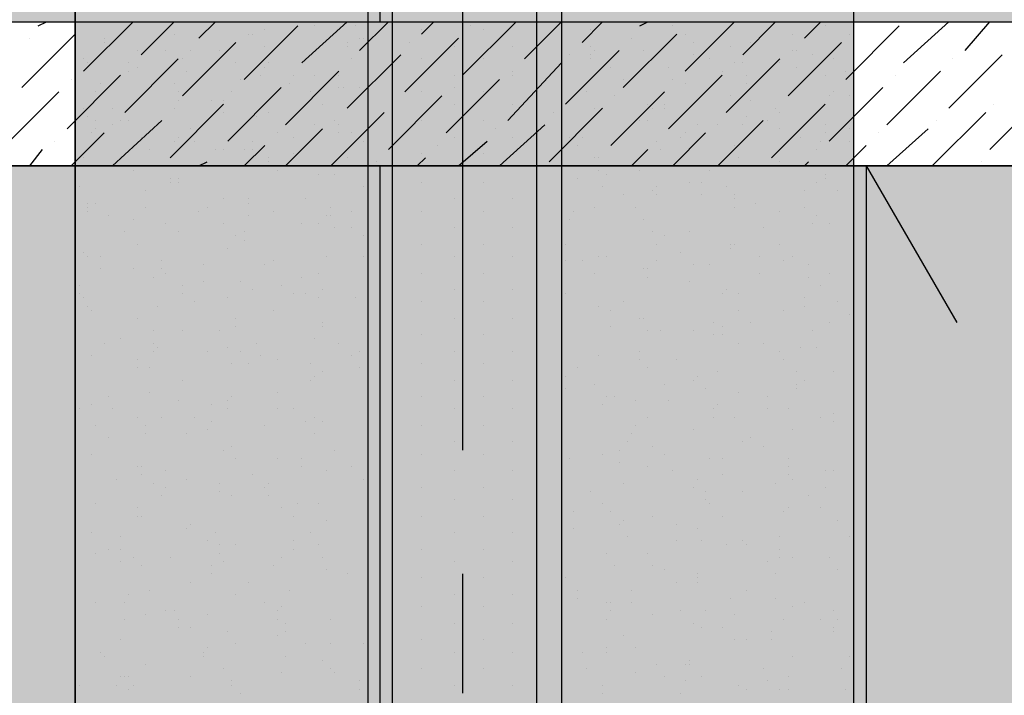
# Model space of a CAD drawing. Units: millimetres. Extents: x 2396 to 116388, y 24095 to 163088.
# Drawn here: x 59887 to 61911, y 40482 to 41871 of the extents above; entities that cross this region are included whole.
import ezdxf

# ---------------------------------------------------------------- set-up
doc = ezdxf.new("R2010")
doc.units = ezdxf.units.MM
for name, color, linetype, true_color in [('PDF_Ar_grid', 7, 'Continuous', 0xb85b5b), ('PDF_SOUTH ELEVATION OFFICE NEW$0$Ar_hidden', 7, 'Continuous', 0xb85b5b), ('PDF_SOUTH ELEVATION OFFICE NEW$0$hat', 7, 'Continuous', 0xb85b5b)]:
    doc.layers.add(name, color=color, linetype=linetype, true_color=true_color)
for name, color, linetype in [('PDF_SOUTH ELEVATION OFFICE NEW$0$A-FRAME', 3, 'Continuous'), ('PDF_SOUTH ELEVATION OFFICE NEW$0$Ar_glass', 4, 'Continuous'), ('PDF_SOUTH ELEVATION OFFICE NEW$0$FIN', 1, 'Continuous'), ('PDF_SOUTH ELEVATION OFFICE NEW$0$STONE', 6, 'Continuous')]:
    doc.layers.add(name, color=color, linetype=linetype)

msp = doc.modelspace()

# ---------------------------------------------------------------- linework, layer by layer
at = {"layer": 'PDF_Ar_grid', "lineweight": 25}
for points in [[(60797.2, 42484.4), (60797.2, 40985.8)], [(60797.2, 40731.8), (60797.2, 40486.3)]]:
    msp.add_lwpolyline(points, dxfattribs=at)
at = {"layer": 'PDF_SOUTH ELEVATION OFFICE NEW$0$A-FRAME', "lineweight": 25}
msp.add_lwpolyline([(50620.6, 41570), (50620.6, 41866.3), (62625.9, 41866.3), (62625.9, 41570)], close=True, dxfattribs=at)
at = {"layer": 'PDF_SOUTH ELEVATION OFFICE NEW$0$Ar_glass', "lineweight": 25}
for points in [[(60627.8, 41866.3), (60627.8, 47039.3)], [(42619.8, 41570), (71227.8, 41570)], [(60627.8, 38564.4), (60627.8, 41570)]]:
    msp.add_lwpolyline(points, dxfattribs=at)
at = {"layer": 'PDF_SOUTH ELEVATION OFFICE NEW$0$Ar_hidden', "lineweight": 25}
msp.add_lwpolyline([(61626.9, 41570), (61813.1, 41248.3)], dxfattribs=at)
at = {"layer": 'PDF_SOUTH ELEVATION OFFICE NEW$0$FIN', "lineweight": 25}
for points in [[(60052.1, 38564.4), (61550.7, 38564.4), (61550.7, 38666), (61601.5, 38666), (61601.5, 51230.1), (61550.7, 51230.1), (61550.7, 51331.7), (60052.1, 51331.7), (60052.1, 51230.1), (60001.3, 51230.1), (60001.3, 38666), (60052.1, 38666)], [(61626.9, 38564.4), (62524.3, 38564.4), (62524.3, 41570), (61626.9, 41570)]]:
    msp.add_lwpolyline(points, close=True, dxfattribs=at)
for points in [[(60602.4, 41570), (60001.3, 41570)], [(61601.5, 41570), (61000.4, 41570)]]:
    msp.add_lwpolyline(points, dxfattribs=at)
at = {"layer": 'PDF_SOUTH ELEVATION OFFICE NEW$0$FIN', "color": 7, "true_color": 0xffffff, "transparency": 33554559}
for points in [[(60052.1, 51230.1), (61601.5, 51230.1), (60001.3, 38666)], [(61601.5, 51230.1), (60001.3, 38666), (61601.5, 38666)], [(60001.3, 51230.1), (60001.3, 38666), (60052.1, 51230.1)]]:
    msp.add_solid(points, dxfattribs=at)
at = {"layer": 'PDF_SOUTH ELEVATION OFFICE NEW$0$hat', "lineweight": 25}
for points in [[(59925.1, 41857.8), (59942.1, 41866.3)], [(60018.3, 41764.7), (60119.9, 41866.3)], [(60026.7, 41866.3), (60026.7, 41866.3)], [(60111.4, 41866.3), (60111.4, 41866.3)], [(60128.3, 41866.3), (60128.3, 41866.3)], [(60136.8, 41798.6), (60204.5, 41866.3)], [(60255.3, 41832.5), (60289.2, 41866.3)], [(60382.3, 41866.3), (60382.3, 41866.3)], [(60467, 41781.7), (60560.1, 41866.3)], [(60585.5, 41807.1), (60644.8, 41866.3)], [(60712.5, 41840.9), (60737.9, 41866.3)], [(60797.2, 41756.3), (60907.2, 41866.3)], [(60924.2, 41790.1), (61000.4, 41866.3)], [(61008.8, 41866.3), (61008.8, 41866.3)], [(61042.7, 41824), (61085, 41866.3)], [(61152.8, 41866.3), (61152.8, 41866.3)], [(61161.2, 41857.8), (61178.2, 41866.3)], [(61254.4, 41764.7), (61356, 41866.3)], [(61262.8, 41866.3), (61262.8, 41866.3)], [(61372.9, 41798.6), (61440.6, 41866.3)], [(61499.9, 41832.5), (61533.7, 41866.3)], [(61618.4, 41866.3), (61618.4, 41866.3)], [(61703.1, 41781.7), (61796.2, 41866.3)], [(61830.1, 41807.1), (61880.9, 41866.3)], [(60348.5, 41747.8), (60458.5, 41857.8)], [(60390.8, 41849.4), (60390.8, 41849.4)], [(60492.4, 41857.8), (60492.4, 41857.8)], [(60577, 41857.8), (60577, 41857.8)], [(60712.5, 41849.4), (60712.5, 41849.4)], [(60814.1, 41857.8), (60814.1, 41857.8)], [(60839.5, 41849.4), (60839.5, 41849.4)], [(61059.6, 41849.4), (61059.6, 41849.4)], [(61229, 41857.8), (61229, 41857.8)], [(61542.2, 41857.8), (61542.2, 41857.8)], [(61584.5, 41747.8), (61694.6, 41857.8)], [(59891.3, 41730.9), (60001.3, 41840.9)], [(59908.2, 41832.5), (59908.2, 41832.5)], [(60060.6, 41832.5), (60060.6, 41832.5)], [(60204.5, 41840.9), (60204.5, 41840.9)], [(60356.9, 41840.9), (60356.9, 41840.9)], [(60365.4, 41840.9), (60365.4, 41840.9)], [(60585.5, 41832.5), (60585.5, 41832.5)], [(60594, 41832.5), (60594, 41832.5)], [(60678.6, 41722.4), (60788.7, 41832.5)], [(61127.4, 41730.9), (61237.4, 41840.9)], [(61144.3, 41832.5), (61144.3, 41832.5)], [(61254.4, 41840.9), (61254.4, 41840.9)], [(61474.5, 41840.9), (61474.5, 41840.9)], [(61593, 41840.9), (61593, 41840.9)], [(60060.6, 41824), (60060.6, 41824)], [(60128.3, 41807.1), (60128.3, 41807.1)], [(60162.2, 41824), (60162.2, 41824)], [(60187.6, 41807.1), (60187.6, 41807.1)], [(60221.5, 41713.9), (60331.5, 41824)], [(60238.4, 41807.1), (60238.4, 41807.1)], [(60297.7, 41807.1), (60297.7, 41807.1)], [(60390.8, 41815.5), (60390.8, 41815.5)], [(60560.1, 41824), (60560.1, 41824)], [(60560.1, 41815.5), (60560.1, 41815.5)], [(60653.2, 41815.5), (60653.2, 41815.5)], [(60687.1, 41824), (60687.1, 41824)], [(60780.2, 41815.5), (60780.2, 41815.5)], [(60898.8, 41815.5), (60898.8, 41815.5)], [(61008.8, 41697), (61118.9, 41807.1)], [(61059.6, 41815.5), (61059.6, 41815.5)], [(61059.6, 41815.5), (61059.6, 41815.5)], [(61068.1, 41807.1), (61068.1, 41807.1)], [(61169.7, 41807.1), (61169.7, 41807.1)], [(61271.3, 41824), (61271.3, 41824)], [(61271.3, 41824), (61271.3, 41824)], [(61347.5, 41815.5), (61347.5, 41815.5)], [(61389.8, 41824), (61389.8, 41824)], [(61466, 41713.9), (61576.1, 41824)], [(61474.5, 41807.1), (61474.5, 41807.1)], [(61483, 41807.1), (61483, 41807.1)], [(61559.1, 41807.1), (61559.1, 41807.1)], [(60018.3, 41790.1), (60018.3, 41790.1)], [(60102.9, 41680.1), (60213, 41790.1)], [(60221.5, 41790.1), (60221.5, 41790.1)], [(60560.1, 41688.5), (60670.2, 41798.6)], [(60568.6, 41790.1), (60568.6, 41790.1)], [(60712.5, 41790.1), (60712.5, 41790.1)], [(60839.5, 41790.1), (60839.5, 41790.1)], [(61017.3, 41798.6), (61017.3, 41798.6)], [(61059.6, 41798.6), (61059.6, 41798.6)], [(61059.6, 41790.1), (61059.6, 41790.1)], [(61271.3, 41798.6), (61271.3, 41798.6)], [(61305.2, 41790.1), (61305.2, 41790.1)], [(61339, 41680.1), (61449.1, 41790.1)], [(61516.8, 41798.6), (61516.8, 41798.6)], [(61559.1, 41790.1), (61559.1, 41790.1)], [(61796.2, 41688.5), (61906.3, 41798.6)], [(61804.7, 41790.1), (61804.7, 41790.1)], [(60026.7, 41781.7), (60026.7, 41781.7)], [(60111.4, 41781.7), (60111.4, 41781.7)], [(60111.4, 41764.7), (60111.4, 41764.7)], [(60128.3, 41773.2), (60128.3, 41773.2)], [(60229.9, 41764.7), (60229.9, 41764.7)], [(60331.5, 41781.7), (60331.5, 41781.7)], [(60390.8, 41773.2), (60390.8, 41773.2)], [(60399.3, 41781.7), (60399.3, 41781.7)], [(60433.1, 41654.7), (60543.2, 41764.7)], [(60890.3, 41663.1), (61000.4, 41781.7)], [(60898.8, 41764.7), (60898.8, 41764.7)], [(61102, 41773.2), (61102, 41773.2)], [(61161.2, 41764.7), (61161.2, 41764.7)], [(61220.5, 41773.2), (61220.5, 41773.2)], [(61330.6, 41764.7), (61330.6, 41764.7)], [(61356, 41781.7), (61356, 41781.7)], [(61372.9, 41781.7), (61372.9, 41781.7)], [(61449.1, 41781.7), (61449.1, 41781.7)], [(61483, 41773.2), (61483, 41773.2)], [(61533.7, 41781.7), (61533.7, 41781.7)], [(61584.5, 41764.7), (61584.5, 41764.7)], [(61669.2, 41654.7), (61779.3, 41764.7)], [(59984.4, 41646.2), (60094.5, 41756.3)], [(59992.9, 41747.8), (59992.9, 41747.8)], [(60340, 41747.8), (60340, 41747.8)], [(60382.3, 41756.3), (60382.3, 41756.3)], [(60450.1, 41756.3), (60450.1, 41756.3)], [(60450.1, 41756.3), (60450.1, 41756.3)], [(60492.4, 41756.3), (60492.4, 41756.3)], [(60543.2, 41756.3), (60543.2, 41756.3)], [(60653.2, 41756.3), (60653.2, 41756.3)], [(60763.3, 41637.7), (60873.4, 41747.8)], [(60780.2, 41756.3), (60780.2, 41756.3)], [(60898.8, 41756.3), (60898.8, 41756.3)], [(61127.4, 41747.8), (61127.4, 41747.8)], [(61220.5, 41646.2), (61330.6, 41756.3)], [(61229, 41747.8), (61229, 41747.8)], [(61381.4, 41756.3), (61381.4, 41756.3)], [(61542.2, 41756.3), (61542.2, 41756.3)], [(61686.1, 41756.3), (61686.1, 41756.3)], [(60052.1, 41739.3), (60052.1, 41739.3)], [(60204.5, 41739.3), (60204.5, 41739.3)], [(60246.9, 41739.3), (60246.9, 41739.3)], [(60314.6, 41620.8), (60424.7, 41730.9)], [(60441.6, 41739.3), (60441.6, 41739.3)], [(60543.2, 41730.9), (60543.2, 41730.9)], [(60551.6, 41730.9), (60551.6, 41730.9)], [(60585.5, 41730.9), (60585.5, 41730.9)], [(60780.2, 41730.9), (60780.2, 41730.9)], [(61254.4, 41739.3), (61254.4, 41739.3)], [(61381.4, 41739.3), (61381.4, 41739.3)], [(61550.7, 41620.8), (61660.7, 41730.9)], [(59857.4, 41612.3), (59967.5, 41722.4)], [(60043.7, 41722.4), (60043.7, 41722.4)], [(60213, 41722.4), (60213, 41722.4)], [(60213, 41705.5), (60213, 41705.5)], [(60280.7, 41705.5), (60280.7, 41705.5)], [(60306.1, 41705.5), (60306.1, 41705.5)], [(60323.1, 41722.4), (60323.1, 41722.4)], [(60483.9, 41722.4), (60483.9, 41722.4)], [(60644.8, 41603.9), (60754.8, 41713.9)], [(60712.5, 41722.4), (60712.5, 41722.4)], [(60839.5, 41722.4), (60839.5, 41722.4)], [(61051.2, 41722.4), (61051.2, 41722.4)], [(61102, 41612.3), (61212, 41722.4)], [(61110.4, 41713.9), (61110.4, 41713.9)], [(61347.5, 41713.9), (61347.5, 41713.9)], [(61389.8, 41705.5), (61389.8, 41705.5)], [(61550.7, 41713.9), (61550.7, 41713.9)], [(61559.1, 41722.4), (61559.1, 41722.4)], [(61593, 41713.9), (61593, 41713.9)], [(61880.9, 41603.9), (61990.9, 41713.9)], [(60018.3, 41688.5), (60018.3, 41688.5)], [(60077.5, 41688.5), (60077.5, 41688.5)], [(60196.1, 41586.9), (60306.1, 41697)], [(60204.5, 41688.5), (60204.5, 41688.5)], [(60509.3, 41697), (60509.3, 41697)], [(60653.2, 41697), (60653.2, 41697)], [(60653.2, 41697), (60653.2, 41697)], [(60780.2, 41697), (60780.2, 41697)], [(60898.8, 41697), (60898.8, 41697)], [(60975, 41578.5), (61085, 41688.5)], [(61068.1, 41688.5), (61068.1, 41688.5)], [(61178.2, 41697), (61178.2, 41697)], [(61186.6, 41688.5), (61186.6, 41688.5)], [(61212, 41697), (61212, 41697)], [(61212, 41688.5), (61212, 41688.5)], [(61432.2, 41586.9), (61542.2, 41697)], [(61440.6, 41688.5), (61440.6, 41688.5)], [(61889.3, 41697), (61889.3, 41697)], [(60026.7, 41671.6), (60026.7, 41671.6)], [(60306.1, 41680.1), (60306.1, 41680.1)], [(60373.9, 41671.6), (60373.9, 41671.6)], [(60399.3, 41680.1), (60399.3, 41680.1)], [(60526.2, 41570), (60636.3, 41680.1)], [(60983.4, 41680.1), (60983.4, 41680.1)], [(61068.1, 41671.6), (61068.1, 41671.6)], [(61381.4, 41671.6), (61381.4, 41671.6)], [(61449.1, 41680.1), (61449.1, 41680.1)], [(61762.3, 41570), (61872.4, 41680.1)], [(60043.7, 41663.1), (60043.7, 41663.1)], [(60043.7, 41646.2), (60043.7, 41646.2)], [(60077.5, 41570), (60179.1, 41663.1)], [(60077.5, 41654.7), (60077.5, 41654.7)], [(60094.5, 41663.1), (60094.5, 41663.1)], [(60111.4, 41663.1), (60111.4, 41663.1)], [(60238.4, 41646.2), (60238.4, 41646.2)], [(60433.1, 41570), (60509.3, 41646.2)], [(60492.4, 41654.7), (60492.4, 41654.7)], [(60534.7, 41663.1), (60534.7, 41663.1)], [(60543.2, 41654.7), (60543.2, 41654.7)], [(60712.5, 41663.1), (60712.5, 41663.1)], [(60839.5, 41663.1), (60839.5, 41663.1)], [(60864.9, 41646.2), (60864.9, 41646.2)], [(60873.4, 41570), (60966.5, 41654.7)], [(61042.7, 41646.2), (61042.7, 41646.2)], [(61161.2, 41663.1), (61161.2, 41663.1)], [(61178.2, 41663.1), (61178.2, 41663.1)], [(61220.5, 41646.2), (61220.5, 41646.2)], [(61279.8, 41654.7), (61279.8, 41654.7)], [(61322.1, 41570), (61415.2, 41663.1)], [(61322.1, 41654.7), (61322.1, 41654.7)], [(61372.9, 41654.7), (61372.9, 41654.7)], [(61423.7, 41663.1), (61423.7, 41663.1)], [(61449.1, 41646.2), (61449.1, 41646.2)], [(61542.2, 41654.7), (61542.2, 41654.7)], [(61593, 41646.2), (61593, 41646.2)], [(61669.2, 41570), (61753.9, 41646.2)], [(61770.8, 41663.1), (61770.8, 41663.1)], [(59992.9, 41570), (60060.6, 41637.7)], [(60035.2, 41637.7), (60035.2, 41637.7)], [(60136.8, 41629.3), (60136.8, 41629.3)], [(60213, 41629.3), (60213, 41629.3)], [(60416.2, 41637.7), (60416.2, 41637.7)], [(60450.1, 41629.3), (60450.1, 41629.3)], [(60543.2, 41637.7), (60543.2, 41637.7)], [(60568.6, 41637.7), (60568.6, 41637.7)], [(60653.2, 41629.3), (60653.2, 41629.3)], [(60780.2, 41629.3), (60780.2, 41629.3)], [(60898.8, 41629.3), (60898.8, 41629.3)], [(61017.3, 41629.3), (61017.3, 41629.3)], [(61042.7, 41629.3), (61042.7, 41629.3)], [(61229, 41570), (61296.7, 41637.7)], [(61245.9, 41629.3), (61245.9, 41629.3)], [(61254.4, 41637.7), (61254.4, 41637.7)], [(61389.8, 41637.7), (61389.8, 41637.7)], [(61491.4, 41629.3), (61491.4, 41629.3)], [(61542.2, 41637.7), (61542.2, 41637.7)], [(61652.3, 41637.7), (61652.3, 41637.7)], [(59908.2, 41570), (59933.6, 41603.9)], [(59959, 41620.8), (59959, 41620.8)], [(60153.7, 41603.9), (60153.7, 41603.9)], [(60204.5, 41620.8), (60204.5, 41620.8)], [(60246.9, 41620.8), (60246.9, 41620.8)], [(60289.2, 41603.9), (60289.2, 41603.9)], [(60306.1, 41603.9), (60306.1, 41603.9)], [(60348.5, 41570), (60390.8, 41612.3)], [(60348.5, 41603.9), (60348.5, 41603.9)], [(60365.4, 41620.8), (60365.4, 41620.8)], [(60365.4, 41603.9), (60365.4, 41603.9)], [(60594, 41620.8), (60594, 41620.8)], [(60746.4, 41612.3), (60746.4, 41612.3)], [(60788.7, 41570), (60848, 41620.8)], [(61034.2, 41612.3), (61034.2, 41612.3)], [(61144.3, 41570), (61178.2, 41603.9)], [(61195.1, 41620.8), (61195.1, 41620.8)], [(61203.6, 41603.9), (61203.6, 41603.9)], [(61356, 41612.3), (61356, 41612.3)], [(61525.3, 41603.9), (61525.3, 41603.9)], [(61533.7, 41620.8), (61533.7, 41620.8)], [(61584.5, 41570), (61626.9, 41612.3)], [(61593, 41620.8), (61593, 41620.8)], [(60018.3, 41586.9), (60018.3, 41586.9)], [(60365.4, 41586.9), (60365.4, 41586.9)], [(60399.3, 41586.9), (60399.3, 41586.9)], [(60450.1, 41595.4), (60450.1, 41595.4)], [(60560.1, 41586.9), (60560.1, 41586.9)], [(60704, 41570), (60721, 41586.9)], [(60712.5, 41595.4), (60712.5, 41595.4)], [(60839.5, 41595.4), (60839.5, 41595.4)], [(61068.1, 41586.9), (61068.1, 41586.9)], [(61076.6, 41586.9), (61076.6, 41586.9)], [(61364.4, 41586.9), (61364.4, 41586.9)], [(60035.2, 41570), (60035.2, 41570)], [(60170.7, 41570), (60170.7, 41570)], [(60196.1, 41570), (60196.1, 41570)], [(60255.3, 41570), (60272.3, 41578.5)], [(60399.3, 41578.5), (60399.3, 41578.5)], [(60619.4, 41578.5), (60619.4, 41578.5)], [(60653.2, 41570), (60653.2, 41570)], [(60780.2, 41570), (60780.2, 41570)], [(60898.8, 41570), (60898.8, 41570)], [(61051.2, 41570), (61051.2, 41570)], [(61364.4, 41570), (61364.4, 41570)], [(61406.8, 41570), (61406.8, 41570)], [(61449.1, 41578.5), (61449.1, 41578.5)], [(61499.9, 41570), (61508.3, 41578.5)], [(61508.3, 41578.5), (61508.3, 41578.5)], [(61863.9, 41578.5), (61863.9, 41578.5)], [(60119.9, 41561.5), (60119.9, 41561.5)], [(60196.1, 41544.6), (60196.1, 41544.6)], [(60213, 41544.6), (60213, 41544.6)], [(60416.2, 41561.5), (60416.2, 41561.5)], [(60500.8, 41553.1), (60500.8, 41553.1)], [(60534.7, 41553.1), (60534.7, 41553.1)], [(61034.2, 41544.6), (61034.2, 41544.6)], [(61076.6, 41561.5), (61076.6, 41561.5)], [(61093.5, 41553.1), (61093.5, 41553.1)], [(61161.2, 41561.5), (61161.2, 41561.5)], [(61305.2, 41561.5), (61305.2, 41561.5)], [(61542.2, 41553.1), (61542.2, 41553.1)], [(61542.2, 41544.6), (61542.2, 41544.6)], [(60009.8, 41527.7), (60009.8, 41527.7)], [(60196.1, 41536.1), (60196.1, 41536.1)], [(60213, 41536.1), (60213, 41536.1)], [(60594, 41527.7), (60594, 41527.7)], [(60712.5, 41536.1), (60712.5, 41536.1)], [(60839.5, 41536.1), (60839.5, 41536.1)], [(61085, 41527.7), (61085, 41527.7)], [(61195.1, 41527.7), (61195.1, 41527.7)], [(61262.8, 41536.1), (61262.8, 41536.1)], [(61288.2, 41536.1), (61288.2, 41536.1)], [(61339, 41527.7), (61339, 41527.7)], [(61525.3, 41536.1), (61525.3, 41536.1)], [(60145.3, 41519.2), (60145.3, 41519.2)], [(60306.1, 41502.3), (60306.1, 41502.3)], [(60356.9, 41502.3), (60356.9, 41502.3)], [(60475.4, 41502.3), (60475.4, 41502.3)], [(60653.2, 41502.3), (60653.2, 41502.3)], [(60780.2, 41502.3), (60780.2, 41502.3)], [(60898.8, 41502.3), (60898.8, 41502.3)], [(61127.4, 41510.7), (61127.4, 41510.7)], [(61186.6, 41519.2), (61186.6, 41519.2)], [(61195.1, 41510.7), (61195.1, 41510.7)], [(61288.2, 41510.7), (61288.2, 41510.7)], [(61356, 41510.7), (61356, 41510.7)], [(61356, 41502.3), (61356, 41502.3)], [(61499.9, 41519.2), (61499.9, 41519.2)], [(61567.6, 41519.2), (61567.6, 41519.2)], [(60026.7, 41493.8), (60026.7, 41493.8)], [(60026.7, 41485.3), (60026.7, 41485.3)], [(60043.7, 41493.8), (60043.7, 41493.8)], [(60145.3, 41485.3), (60145.3, 41485.3)], [(60272.3, 41485.3), (60272.3, 41485.3)], [(60356.9, 41493.8), (60356.9, 41493.8)], [(60526.2, 41485.3), (60526.2, 41485.3)], [(61068.1, 41485.3), (61068.1, 41485.3)], [(61152.8, 41485.3), (61152.8, 41485.3)], [(61356, 41485.3), (61356, 41485.3)], [(61398.3, 41493.8), (61398.3, 41493.8)], [(61499.9, 41485.3), (61499.9, 41485.3)], [(60026.7, 41476.9), (60026.7, 41476.9)], [(60069.1, 41468.4), (60069.1, 41468.4)], [(60255.3, 41476.9), (60255.3, 41476.9)], [(60356.9, 41468.4), (60356.9, 41468.4)], [(60407.7, 41476.9), (60407.7, 41476.9)], [(60517.8, 41468.4), (60517.8, 41468.4)], [(60526.2, 41468.4), (60526.2, 41468.4)], [(60568.6, 41476.9), (60568.6, 41476.9)], [(60712.5, 41476.9), (60712.5, 41476.9)], [(60839.5, 41476.9), (60839.5, 41476.9)], [(61025.8, 41476.9), (61025.8, 41476.9)], [(61449.1, 41476.9), (61449.1, 41476.9)], [(61525.3, 41468.4), (61525.3, 41468.4)], [(60119.9, 41459.9), (60119.9, 41459.9)], [(60187.6, 41451.5), (60187.6, 41451.5)], [(60306.1, 41451.5), (60306.1, 41451.5)], [(60467, 41451.5), (60467, 41451.5)], [(60500.8, 41451.5), (60500.8, 41451.5)], [(60534.7, 41443), (60534.7, 41443)], [(60568.6, 41443), (60568.6, 41443)], [(60653.2, 41443), (60653.2, 41443)], [(60780.2, 41443), (60780.2, 41443)], [(60898.8, 41443), (60898.8, 41443)], [(61017.3, 41459.9), (61017.3, 41459.9)], [(61169.7, 41459.9), (61169.7, 41459.9)], [(61415.2, 41443), (61415.2, 41443)], [(61516.8, 41451.5), (61516.8, 41451.5)], [(61550.7, 41451.5), (61550.7, 41451.5)], [(60102.9, 41434.5), (60102.9, 41434.5)], [(60213, 41434.5), (60213, 41434.5)], [(60331.5, 41426.1), (60331.5, 41426.1)], [(60348.5, 41434.5), (60348.5, 41434.5)], [(60594, 41426.1), (60594, 41426.1)], [(61186.6, 41434.5), (61186.6, 41434.5)], [(61212, 41426.1), (61212, 41426.1)], [(61262.8, 41434.5), (61262.8, 41434.5)], [(60128.3, 41409.1), (60128.3, 41409.1)], [(60314.6, 41400.7), (60314.6, 41400.7)], [(60348.5, 41417.6), (60348.5, 41417.6)], [(60712.5, 41409.1), (60712.5, 41409.1)], [(60839.5, 41409.1), (60839.5, 41409.1)], [(61008.8, 41409.1), (61008.8, 41409.1)], [(61195.1, 41409.1), (61195.1, 41409.1)], [(61347.5, 41409.1), (61347.5, 41409.1)], [(61347.5, 41400.7), (61347.5, 41400.7)], [(61356, 41409.1), (61356, 41409.1)], [(61449.1, 41409.1), (61449.1, 41409.1)], [(60018.3, 41392.2), (60018.3, 41392.2)], [(60026.7, 41383.7), (60026.7, 41383.7)], [(60052.1, 41383.7), (60052.1, 41383.7)], [(60517.8, 41383.7), (60517.8, 41383.7)], [(60594, 41383.7), (60594, 41383.7)], [(60653.2, 41383.7), (60653.2, 41383.7)], [(60780.2, 41383.7), (60780.2, 41383.7)], [(60898.8, 41383.7), (60898.8, 41383.7)], [(61076.6, 41383.7), (61076.6, 41383.7)], [(61093.5, 41383.7), (61093.5, 41383.7)], [(61245.9, 41392.2), (61245.9, 41392.2)], [(61406.8, 41383.7), (61406.8, 41383.7)], [(61474.5, 41383.7), (61474.5, 41383.7)], [(60179.1, 41375.3), (60179.1, 41375.3)], [(60263.8, 41366.8), (60263.8, 41366.8)], [(60390.8, 41366.8), (60390.8, 41366.8)], [(60407.7, 41375.3), (60407.7, 41375.3)], [(61008.8, 41375.3), (61008.8, 41375.3)], [(61042.7, 41375.3), (61042.7, 41375.3)], [(61195.1, 41375.3), (61195.1, 41375.3)], [(61271.3, 41366.8), (61271.3, 41366.8)], [(61305.2, 41366.8), (61305.2, 41366.8)], [(61457.6, 41375.3), (61457.6, 41375.3)], [(61508.3, 41366.8), (61508.3, 41366.8)], [(60052.1, 41358.3), (60052.1, 41358.3)], [(60119.9, 41358.3), (60119.9, 41358.3)], [(60162.2, 41341.4), (60162.2, 41341.4)], [(60179.1, 41358.3), (60179.1, 41358.3)], [(60187.6, 41349.9), (60187.6, 41349.9)], [(60467, 41341.4), (60467, 41341.4)], [(60500.8, 41349.9), (60500.8, 41349.9)], [(60712.5, 41349.9), (60712.5, 41349.9)], [(60839.5, 41349.9), (60839.5, 41349.9)], [(61068.1, 41349.9), (61068.1, 41349.9)], [(61169.7, 41358.3), (61169.7, 41358.3)], [(61178.2, 41358.3), (61178.2, 41358.3)], [(61178.2, 41341.4), (61178.2, 41341.4)], [(61406.8, 41349.9), (61406.8, 41349.9)], [(61508.3, 41341.4), (61508.3, 41341.4)], [(61550.7, 41349.9), (61550.7, 41349.9)], [(60009.8, 41324.5), (60009.8, 41324.5)], [(60221.5, 41324.5), (60221.5, 41324.5)], [(60263.8, 41332.9), (60263.8, 41332.9)], [(60340, 41332.9), (60340, 41332.9)], [(60424.7, 41324.5), (60424.7, 41324.5)], [(61262.8, 41332.9), (61262.8, 41332.9)], [(61533.7, 41324.5), (61533.7, 41324.5)], [(60009.8, 41307.5), (60009.8, 41307.5)], [(60018.3, 41299.1), (60018.3, 41299.1)], [(60221.5, 41307.5), (60221.5, 41307.5)], [(60314.6, 41299.1), (60314.6, 41299.1)], [(60365.4, 41316), (60365.4, 41316)], [(60450.1, 41307.5), (60450.1, 41307.5)], [(60475.4, 41307.5), (60475.4, 41307.5)], [(60500.8, 41299.1), (60500.8, 41299.1)], [(60509.3, 41316), (60509.3, 41316)], [(60577, 41299.1), (60577, 41299.1)], [(60653.2, 41316), (60653.2, 41316)], [(60780.2, 41316), (60780.2, 41316)], [(60898.8, 41316), (60898.8, 41316)], [(61008.8, 41307.5), (61008.8, 41307.5)], [(61330.6, 41307.5), (61330.6, 41307.5)], [(61339, 41316), (61339, 41316)], [(61364.4, 41307.5), (61364.4, 41307.5)], [(61499.9, 41299.1), (61499.9, 41299.1)], [(60026.7, 41282.1), (60026.7, 41282.1)], [(60170.7, 41282.1), (60170.7, 41282.1)], [(60246.9, 41290.6), (60246.9, 41290.6)], [(60712.5, 41290.6), (60712.5, 41290.6)], [(60839.5, 41290.6), (60839.5, 41290.6)], [(61000.4, 41290.6), (61000.4, 41290.6)], [(61076.6, 41282.1), (61076.6, 41282.1)], [(61127.4, 41290.6), (61127.4, 41290.6)], [(61499.9, 41282.1), (61499.9, 41282.1)], [(61567.6, 41290.6), (61567.6, 41290.6)], [(60035.2, 41273.7), (60035.2, 41273.7)], [(60407.7, 41273.7), (60407.7, 41273.7)], [(61102, 41273.7), (61102, 41273.7)], [(61364.4, 41273.7), (61364.4, 41273.7)], [(61457.6, 41273.7), (61457.6, 41273.7)], [(61593, 41265.2), (61593, 41265.2)], [(60128.3, 41256.7), (60128.3, 41256.7)], [(60331.5, 41256.7), (60331.5, 41256.7)], [(60331.5, 41239.8), (60331.5, 41239.8)], [(60509.3, 41248.3), (60509.3, 41248.3)], [(60509.3, 41239.8), (60509.3, 41239.8)], [(60653.2, 41256.7), (60653.2, 41256.7)], [(60780.2, 41256.7), (60780.2, 41256.7)], [(60898.8, 41256.7), (60898.8, 41256.7)], [(61102, 41239.8), (61102, 41239.8)], [(61161.2, 41256.7), (61161.2, 41256.7)], [(61169.7, 41256.7), (61169.7, 41256.7)], [(61169.7, 41256.7), (61169.7, 41256.7)], [(61313.6, 41248.3), (61313.6, 41248.3)], [(61330.6, 41239.8), (61330.6, 41239.8)], [(61389.8, 41248.3), (61389.8, 41248.3)], [(61550.7, 41248.3), (61550.7, 41248.3)], [(60162.2, 41231.3), (60162.2, 41231.3)], [(60221.5, 41231.3), (60221.5, 41231.3)], [(60297.7, 41231.3), (60297.7, 41231.3)], [(60602.4, 41222.9), (60602.4, 41222.9)], [(60712.5, 41222.9), (60712.5, 41222.9)], [(60839.5, 41222.9), (60839.5, 41222.9)], [(61178.2, 41231.3), (61178.2, 41231.3)], [(61203.6, 41231.3), (61203.6, 41231.3)], [(61271.3, 41231.3), (61271.3, 41231.3)], [(61313.6, 41222.9), (61313.6, 41222.9)], [(61330.6, 41222.9), (61330.6, 41222.9)], [(61516.8, 41231.3), (61516.8, 41231.3)], [(60060.6, 41205.9), (60060.6, 41205.9)], [(60094.5, 41214.4), (60094.5, 41214.4)], [(60162.2, 41205.9), (60162.2, 41205.9)], [(60373.9, 41205.9), (60373.9, 41205.9)], [(60492.4, 41214.4), (60492.4, 41214.4)], [(60543.2, 41205.9), (60543.2, 41205.9)], [(61364.4, 41205.9), (61364.4, 41205.9)], [(61415.2, 41205.9), (61415.2, 41205.9)], [(60035.2, 41180.5), (60035.2, 41180.5)], [(60162.2, 41189), (60162.2, 41189)], [(60170.7, 41197.5), (60170.7, 41197.5)], [(60272.3, 41189), (60272.3, 41189)], [(60314.6, 41197.5), (60314.6, 41197.5)], [(60340, 41189), (60340, 41189)], [(60382.3, 41180.5), (60382.3, 41180.5)], [(60568.6, 41180.5), (60568.6, 41180.5)], [(60585.5, 41189), (60585.5, 41189)], [(60653.2, 41189), (60653.2, 41189)], [(60780.2, 41189), (60780.2, 41189)], [(60898.8, 41189), (60898.8, 41189)], [(61076.6, 41180.5), (61076.6, 41180.5)], [(61161.2, 41189), (61161.2, 41189)], [(61449.1, 41189), (61449.1, 41189)], [(61491.4, 41197.5), (61491.4, 41197.5)], [(61525.3, 41197.5), (61525.3, 41197.5)], [(60128.3, 41172.1), (60128.3, 41172.1)], [(60323.1, 41163.6), (60323.1, 41163.6)], [(60356.9, 41163.6), (60356.9, 41163.6)], [(60416.2, 41172.1), (60416.2, 41172.1)], [(60483.9, 41163.6), (60483.9, 41163.6)], [(60712.5, 41163.6), (60712.5, 41163.6)], [(60839.5, 41163.6), (60839.5, 41163.6)], [(61161.2, 41172.1), (61161.2, 41172.1)], [(61237.4, 41172.1), (61237.4, 41172.1)], [(61457.6, 41172.1), (61457.6, 41172.1)], [(60128.3, 41155.1), (60128.3, 41155.1)], [(60153.7, 41155.1), (60153.7, 41155.1)], [(60492.4, 41138.2), (60492.4, 41138.2)], [(60509.3, 41146.7), (60509.3, 41146.7)], [(60585.5, 41155.1), (60585.5, 41155.1)], [(61008.8, 41138.2), (61008.8, 41138.2)], [(61034.2, 41155.1), (61034.2, 41155.1)], [(61178.2, 41155.1), (61178.2, 41155.1)], [(61279.8, 41138.2), (61279.8, 41138.2)], [(61322.1, 41146.7), (61322.1, 41146.7)], [(61483, 41146.7), (61483, 41146.7)], [(61559.1, 41146.7), (61559.1, 41146.7)], [(60221.5, 41129.7), (60221.5, 41129.7)], [(60483.9, 41129.7), (60483.9, 41129.7)], [(60653.2, 41129.7), (60653.2, 41129.7)], [(60780.2, 41129.7), (60780.2, 41129.7)], [(60898.8, 41129.7), (60898.8, 41129.7)], [(61068.1, 41121.3), (61068.1, 41121.3)], [(61212, 41121.3), (61212, 41121.3)], [(61271.3, 41129.7), (61271.3, 41129.7)], [(61483, 41121.3), (61483, 41121.3)], [(61499.9, 41129.7), (61499.9, 41129.7)], [(60153.7, 41104.3), (60153.7, 41104.3)], [(60416.2, 41104.3), (60416.2, 41104.3)], [(61008.8, 41112.8), (61008.8, 41112.8)], [(61296.7, 41112.8), (61296.7, 41112.8)], [(61364.4, 41104.3), (61364.4, 41104.3)], [(61483, 41112.8), (61483, 41112.8)], [(60035.2, 41078.9), (60035.2, 41078.9)], [(60069.1, 41095.9), (60069.1, 41095.9)], [(60213, 41087.4), (60213, 41087.4)], [(60280.7, 41078.9), (60280.7, 41078.9)], [(60314.6, 41087.4), (60314.6, 41087.4)], [(60323.1, 41095.9), (60323.1, 41095.9)], [(60712.5, 41095.9), (60712.5, 41095.9)], [(60839.5, 41095.9), (60839.5, 41095.9)], [(61085, 41078.9), (61085, 41078.9)], [(61093.5, 41095.9), (61093.5, 41095.9)], [(61110.4, 41095.9), (61110.4, 41095.9)], [(61152.8, 41087.4), (61152.8, 41087.4)], [(61220.5, 41087.4), (61220.5, 41087.4)], [(61322.1, 41078.9), (61322.1, 41078.9)], [(61423.7, 41095.9), (61423.7, 41095.9)], [(60009.8, 41070.5), (60009.8, 41070.5)], [(60077.5, 41070.5), (60077.5, 41070.5)], [(60314.6, 41070.5), (60314.6, 41070.5)], [(60416.2, 41070.5), (60416.2, 41070.5)], [(60450.1, 41070.5), (60450.1, 41070.5)], [(60653.2, 41070.5), (60653.2, 41070.5)], [(60780.2, 41070.5), (60780.2, 41070.5)], [(60898.8, 41070.5), (60898.8, 41070.5)], [(61313.6, 41070.5), (61313.6, 41070.5)], [(61423.7, 41070.5), (61423.7, 41070.5)], [(61466, 41070.5), (61466, 41070.5)], [(61559.1, 41062), (61559.1, 41062)], [(60043.7, 41036.6), (60043.7, 41036.6)], [(60128.3, 41053.5), (60128.3, 41053.5)], [(60145.3, 41036.6), (60145.3, 41036.6)], [(60179.1, 41053.5), (60179.1, 41053.5)], [(60246.9, 41053.5), (60246.9, 41053.5)], [(60280.7, 41045.1), (60280.7, 41045.1)], [(60390.8, 41036.6), (60390.8, 41036.6)], [(60475.4, 41045.1), (60475.4, 41045.1)], [(60475.4, 41045.1), (60475.4, 41045.1)], [(60492.4, 41053.5), (60492.4, 41053.5)], [(60509.3, 41045.1), (60509.3, 41045.1)], [(60712.5, 41036.6), (60712.5, 41036.6)], [(60839.5, 41036.6), (60839.5, 41036.6)], [(61152.8, 41036.6), (61152.8, 41036.6)], [(61178.2, 41053.5), (61178.2, 41053.5)], [(61313.6, 41053.5), (61313.6, 41053.5)], [(61356, 41053.5), (61356, 41053.5)], [(61533.7, 41053.5), (61533.7, 41053.5)], [(61559.1, 41045.1), (61559.1, 41045.1)], [(60145.3, 41019.7), (60145.3, 41019.7)], [(60229.9, 41019.7), (60229.9, 41019.7)], [(60272.3, 41028.1), (60272.3, 41028.1)], [(60492.4, 41019.7), (60492.4, 41019.7)], [(61144.3, 41019.7), (61144.3, 41019.7)], [(61271.3, 41028.1), (61271.3, 41028.1)], [(61474.5, 41028.1), (61474.5, 41028.1)], [(61601.5, 41028.1), (61601.5, 41028.1)], [(60069.1, 41011.2), (60069.1, 41011.2)], [(60602.4, 41011.2), (60602.4, 41011.2)], [(60653.2, 41002.7), (60653.2, 41002.7)], [(60780.2, 41002.7), (60780.2, 41002.7)], [(60898.8, 41002.7), (60898.8, 41002.7)], [(61135.8, 41002.7), (61135.8, 41002.7)], [(61372.9, 41002.7), (61372.9, 41002.7)], [(61389.8, 41011.2), (61389.8, 41011.2)], [(60035.2, 40977.3), (60035.2, 40977.3)], [(60306.1, 40985.8), (60306.1, 40985.8)], [(60323.1, 40994.3), (60323.1, 40994.3)], [(60534.7, 40985.8), (60534.7, 40985.8)], [(60712.5, 40977.3), (60712.5, 40977.3)], [(60839.5, 40977.3), (60839.5, 40977.3)], [(61085, 40977.3), (61085, 40977.3)], [(61118.9, 40985.8), (61118.9, 40985.8)], [(61186.6, 40994.3), (61186.6, 40994.3)], [(61212, 40977.3), (61212, 40977.3)], [(61415.2, 40994.3), (61415.2, 40994.3)], [(60331.5, 40968.9), (60331.5, 40968.9)], [(60416.2, 40968.9), (60416.2, 40968.9)], [(60467, 40968.9), (60467, 40968.9)], [(61000.4, 40960.4), (61000.4, 40960.4)], [(61017.3, 40968.9), (61017.3, 40968.9)], [(61118.9, 40960.4), (61118.9, 40960.4)], [(61305.2, 40968.9), (61305.2, 40968.9)], [(61330.6, 40968.9), (61330.6, 40968.9)], [(61466, 40968.9), (61466, 40968.9)], [(60128.3, 40951.9), (60128.3, 40951.9)], [(60136.8, 40951.9), (60136.8, 40951.9)], [(60136.8, 40935), (60136.8, 40935)], [(60187.6, 40943.5), (60187.6, 40943.5)], [(60365.4, 40935), (60365.4, 40935)], [(60467, 40951.9), (60467, 40951.9)], [(60517.8, 40943.5), (60517.8, 40943.5)], [(60568.6, 40951.9), (60568.6, 40951.9)], [(60653.2, 40943.5), (60653.2, 40943.5)], [(60780.2, 40943.5), (60780.2, 40943.5)], [(60898.8, 40943.5), (60898.8, 40943.5)], [(61178.2, 40951.9), (61178.2, 40951.9)], [(61229, 40943.5), (61229, 40943.5)], [(61330.6, 40935), (61330.6, 40935)], [(61466, 40951.9), (61466, 40951.9)], [(61466, 40935), (61466, 40935)], [(61542.2, 40943.5), (61542.2, 40943.5)], [(61559.1, 40943.5), (61559.1, 40943.5)], [(60086, 40926.5), (60086, 40926.5)], [(60162.2, 40918.1), (60162.2, 40918.1)], [(60229.9, 40926.5), (60229.9, 40926.5)], [(60297.7, 40918.1), (60297.7, 40918.1)], [(60399.3, 40918.1), (60399.3, 40918.1)], [(60594, 40926.5), (60594, 40926.5)], [(61127.4, 40918.1), (61127.4, 40918.1)], [(61279.8, 40926.5), (61279.8, 40926.5)], [(61440.6, 40918.1), (61440.6, 40918.1)], [(61474.5, 40926.5), (61474.5, 40926.5)], [(60187.6, 40909.6), (60187.6, 40909.6)], [(60297.7, 40901.1), (60297.7, 40901.1)], [(60297.7, 40901.1), (60297.7, 40901.1)], [(60390.8, 40909.6), (60390.8, 40909.6)], [(60712.5, 40909.6), (60712.5, 40909.6)], [(60839.5, 40909.6), (60839.5, 40909.6)], [(61059.6, 40901.1), (61059.6, 40901.1)], [(61271.3, 40909.6), (61271.3, 40909.6)], [(61296.7, 40901.1), (61296.7, 40901.1)], [(61372.9, 40901.1), (61372.9, 40901.1)], [(61542.2, 40909.6), (61542.2, 40909.6)], [(60043.7, 40875.7), (60043.7, 40875.7)], [(60179.1, 40892.7), (60179.1, 40892.7)], [(60323.1, 40892.7), (60323.1, 40892.7)], [(60399.3, 40892.7), (60399.3, 40892.7)], [(60458.5, 40875.7), (60458.5, 40875.7)], [(60500.8, 40875.7), (60500.8, 40875.7)], [(60653.2, 40884.2), (60653.2, 40884.2)], [(60780.2, 40884.2), (60780.2, 40884.2)], [(60898.8, 40884.2), (60898.8, 40884.2)], [(61085, 40875.7), (61085, 40875.7)], [(61296.7, 40884.2), (61296.7, 40884.2)], [(61305.2, 40875.7), (61305.2, 40875.7)], [(61508.3, 40892.7), (61508.3, 40892.7)], [(60128.3, 40867.3), (60128.3, 40867.3)], [(60424.7, 40867.3), (60424.7, 40867.3)], [(61025.8, 40858.8), (61025.8, 40858.8)], [(61102, 40858.8), (61102, 40858.8)], [(61457.6, 40858.8), (61457.6, 40858.8)], [(61466, 40867.3), (61466, 40867.3)], [(61533.7, 40867.3), (61533.7, 40867.3)], [(60128.3, 40850.3), (60128.3, 40850.3)], [(60136.8, 40850.3), (60136.8, 40850.3)], [(60450.1, 40850.3), (60450.1, 40850.3)], [(60517.8, 40841.9), (60517.8, 40841.9)], [(60712.5, 40850.3), (60712.5, 40850.3)], [(60839.5, 40850.3), (60839.5, 40850.3)], [(61127.4, 40841.9), (61127.4, 40841.9)], [(61186.6, 40850.3), (61186.6, 40850.3)], [(61330.6, 40850.3), (61330.6, 40850.3)], [(61567.6, 40841.9), (61567.6, 40841.9)], [(60035.2, 40816.5), (60035.2, 40816.5)], [(60229.9, 40824.9), (60229.9, 40824.9)], [(60238.4, 40833.4), (60238.4, 40833.4)], [(60289.2, 40816.5), (60289.2, 40816.5)], [(60483.9, 40816.5), (60483.9, 40816.5)], [(60653.2, 40816.5), (60653.2, 40816.5)], [(60780.2, 40816.5), (60780.2, 40816.5)], [(60898.8, 40816.5), (60898.8, 40816.5)], [(61025.8, 40824.9), (61025.8, 40824.9)], [(61118.9, 40833.4), (61118.9, 40833.4)], [(61118.9, 40833.4), (61118.9, 40833.4)], [(61237.4, 40833.4), (61237.4, 40833.4)], [(61279.8, 40824.9), (61279.8, 40824.9)], [(60094.5, 40808), (60094.5, 40808)], [(60272.3, 40799.6), (60272.3, 40799.6)], [(60450.1, 40799.6), (60450.1, 40799.6)], [(61135.8, 40808), (61135.8, 40808)], [(61237.4, 40799.6), (61237.4, 40799.6)], [(61288.2, 40799.6), (61288.2, 40799.6)], [(61372.9, 40799.6), (61372.9, 40799.6)], [(61449.1, 40808), (61449.1, 40808)], [(61593, 40808), (61593, 40808)], [(60043.7, 40774.2), (60043.7, 40774.2)], [(60069.1, 40782.6), (60069.1, 40782.6)], [(60094.5, 40782.6), (60094.5, 40782.6)], [(60297.7, 40791.1), (60297.7, 40791.1)], [(60297.7, 40774.2), (60297.7, 40774.2)], [(60331.5, 40791.1), (60331.5, 40791.1)], [(60450.1, 40782.6), (60450.1, 40782.6)], [(60500.8, 40791.1), (60500.8, 40791.1)], [(60712.5, 40782.6), (60712.5, 40782.6)], [(60839.5, 40782.6), (60839.5, 40782.6)], [(61093.5, 40774.2), (61093.5, 40774.2)], [(61178.2, 40774.2), (61178.2, 40774.2)], [(61339, 40791.1), (61339, 40791.1)], [(61381.4, 40791.1), (61381.4, 40791.1)], [(61449.1, 40782.6), (61449.1, 40782.6)], [(61449.1, 40782.6), (61449.1, 40782.6)], [(60094.5, 40757.2), (60094.5, 40757.2)], [(60119.9, 40765.7), (60119.9, 40765.7)], [(60196.1, 40765.7), (60196.1, 40765.7)], [(60306.1, 40757.2), (60306.1, 40757.2)], [(60424.7, 40765.7), (60424.7, 40765.7)], [(60509.3, 40765.7), (60509.3, 40765.7)], [(60653.2, 40757.2), (60653.2, 40757.2)], [(60780.2, 40757.2), (60780.2, 40757.2)], [(60898.8, 40757.2), (60898.8, 40757.2)], [(61423.7, 40757.2), (61423.7, 40757.2)], [(61449.1, 40765.7), (61449.1, 40765.7)], [(61474.5, 40765.7), (61474.5, 40765.7)], [(61550.7, 40765.7), (61550.7, 40765.7)], [(60136.8, 40748.8), (60136.8, 40748.8)], [(60280.7, 40748.8), (60280.7, 40748.8)], [(60407.7, 40748.8), (60407.7, 40748.8)], [(60517.8, 40740.3), (60517.8, 40740.3)], [(60517.8, 40740.3), (60517.8, 40740.3)], [(61110.4, 40748.8), (61110.4, 40748.8)], [(61186.6, 40748.8), (61186.6, 40748.8)], [(61212, 40740.3), (61212, 40740.3)], [(61567.6, 40740.3), (61567.6, 40740.3)], [(60238.4, 40714.9), (60238.4, 40714.9)], [(60280.7, 40731.8), (60280.7, 40731.8)], [(60356.9, 40714.9), (60356.9, 40714.9)], [(60560.1, 40731.8), (60560.1, 40731.8)], [(60712.5, 40723.4), (60712.5, 40723.4)], [(60839.5, 40723.4), (60839.5, 40723.4)], [(61008.8, 40723.4), (61008.8, 40723.4)], [(61237.4, 40714.9), (61237.4, 40714.9)], [(61279.8, 40731.8), (61279.8, 40731.8)], [(61279.8, 40723.4), (61279.8, 40723.4)], [(61279.8, 40714.9), (61279.8, 40714.9)], [(61440.6, 40731.8), (61440.6, 40731.8)], [(60153.7, 40698), (60153.7, 40698)], [(60441.6, 40698), (60441.6, 40698)], [(61034.2, 40698), (61034.2, 40698)], [(61144.3, 40698), (61144.3, 40698)], [(61381.4, 40698), (61381.4, 40698)], [(60043.7, 40672.6), (60043.7, 40672.6)], [(60102.9, 40672.6), (60102.9, 40672.6)], [(60111.4, 40689.5), (60111.4, 40689.5)], [(60331.5, 40689.5), (60331.5, 40689.5)], [(60390.8, 40672.6), (60390.8, 40672.6)], [(60602.4, 40689.5), (60602.4, 40689.5)], [(60653.2, 40689.5), (60653.2, 40689.5)], [(60780.2, 40689.5), (60780.2, 40689.5)], [(60898.8, 40689.5), (60898.8, 40689.5)], [(61034.2, 40681), (61034.2, 40681)], [(61093.5, 40672.6), (61093.5, 40672.6)], [(61102, 40672.6), (61102, 40672.6)], [(61144.3, 40672.6), (61144.3, 40672.6)], [(61347.5, 40681), (61347.5, 40681)], [(61440.6, 40681), (61440.6, 40681)], [(61499.9, 40672.6), (61499.9, 40672.6)], [(60187.6, 40655.6), (60187.6, 40655.6)], [(60204.5, 40655.6), (60204.5, 40655.6)], [(60416.2, 40655.6), (60416.2, 40655.6)], [(60424.7, 40664.1), (60424.7, 40664.1)], [(60712.5, 40664.1), (60712.5, 40664.1)], [(60839.5, 40664.1), (60839.5, 40664.1)], [(61102, 40655.6), (61102, 40655.6)], [(61245.9, 40655.6), (61245.9, 40655.6)], [(61296.7, 40655.6), (61296.7, 40655.6)], [(61474.5, 40664.1), (61474.5, 40664.1)], [(61559.1, 40655.6), (61559.1, 40655.6)], [(60102.9, 40638.7), (60102.9, 40638.7)], [(60145.3, 40647.2), (60145.3, 40647.2)], [(60213, 40638.7), (60213, 40638.7)], [(60272.3, 40647.2), (60272.3, 40647.2)], [(60416.2, 40638.7), (60416.2, 40638.7)], [(60526.2, 40638.7), (60526.2, 40638.7)], [(61093.5, 40638.7), (61093.5, 40638.7)], [(61186.6, 40647.2), (61186.6, 40647.2)], [(61356, 40647.2), (61356, 40647.2)], [(61457.6, 40638.7), (61457.6, 40638.7)], [(61533.7, 40638.7), (61533.7, 40638.7)], [(61567.6, 40638.7), (61567.6, 40638.7)], [(60001.3, 40621.8), (60001.3, 40621.8)], [(60213, 40621.8), (60213, 40621.8)], [(60238.4, 40621.8), (60238.4, 40621.8)], [(60314.6, 40613.3), (60314.6, 40613.3)], [(60433.1, 40630.2), (60433.1, 40630.2)], [(60433.1, 40613.3), (60433.1, 40613.3)], [(60653.2, 40630.2), (60653.2, 40630.2)], [(60780.2, 40630.2), (60780.2, 40630.2)], [(60898.8, 40630.2), (60898.8, 40630.2)], [(61271.3, 40630.2), (61271.3, 40630.2)], [(61288.2, 40621.8), (61288.2, 40621.8)], [(61330.6, 40621.8), (61330.6, 40621.8)], [(61432.2, 40613.3), (61432.2, 40613.3)], [(61559.1, 40621.8), (61559.1, 40621.8)], [(61559.1, 40613.3), (61559.1, 40613.3)], [(60094.5, 40596.4), (60094.5, 40596.4)], [(60416.2, 40604.8), (60416.2, 40604.8)], [(60712.5, 40596.4), (60712.5, 40596.4)], [(60839.5, 40596.4), (60839.5, 40596.4)], [(61127.4, 40604.8), (61127.4, 40604.8)], [(61356, 40596.4), (61356, 40596.4)], [(61381.4, 40596.4), (61381.4, 40596.4)], [(61432.2, 40596.4), (61432.2, 40596.4)], [(60052.1, 40571), (60052.1, 40571)], [(60263.8, 40571), (60263.8, 40571)], [(60272.3, 40579.4), (60272.3, 40579.4)], [(60331.5, 40587.9), (60331.5, 40587.9)], [(60475.4, 40587.9), (60475.4, 40587.9)], [(60526.2, 40587.9), (60526.2, 40587.9)], [(60594, 40587.9), (60594, 40587.9)], [(60653.2, 40571), (60653.2, 40571)], [(60780.2, 40571), (60780.2, 40571)], [(60898.8, 40571), (60898.8, 40571)], [(61042.7, 40571), (61042.7, 40571)], [(61093.5, 40579.4), (61093.5, 40579.4)], [(61093.5, 40571), (61093.5, 40571)], [(61152.8, 40579.4), (61152.8, 40579.4)], [(60060.6, 40562.5), (60060.6, 40562.5)], [(60263.8, 40562.5), (60263.8, 40562.5)], [(60433.1, 40562.5), (60433.1, 40562.5)], [(60509.3, 40554), (60509.3, 40554)], [(61262.8, 40554), (61262.8, 40554)], [(61474.5, 40562.5), (61474.5, 40562.5)], [(61593, 40562.5), (61593, 40562.5)], [(60145.3, 40545.6), (60145.3, 40545.6)], [(60306.1, 40537.1), (60306.1, 40537.1)], [(60526.2, 40537.1), (60526.2, 40537.1)], [(60712.5, 40537.1), (60712.5, 40537.1)], [(60839.5, 40537.1), (60839.5, 40537.1)], [(61051.2, 40537.1), (61051.2, 40537.1)], [(61195.1, 40545.6), (61195.1, 40545.6)], [(61254.4, 40545.6), (61254.4, 40545.6)], [(61262.8, 40545.6), (61262.8, 40545.6)], [(61415.2, 40537.1), (61415.2, 40537.1)], [(61576.1, 40537.1), (61576.1, 40537.1)], [(60094.5, 40520.2), (60094.5, 40520.2)], [(60102.9, 40520.2), (60102.9, 40520.2)], [(60111.4, 40520.2), (60111.4, 40520.2)], [(60238.4, 40520.2), (60238.4, 40520.2)], [(60323.1, 40511.7), (60323.1, 40511.7)], [(60424.7, 40528.6), (60424.7, 40528.6)], [(60534.7, 40528.6), (60534.7, 40528.6)], [(60585.5, 40511.7), (60585.5, 40511.7)], [(61152.8, 40528.6), (61152.8, 40528.6)], [(61212, 40520.2), (61212, 40520.2)], [(61254.4, 40511.7), (61254.4, 40511.7)], [(61288.2, 40520.2), (61288.2, 40520.2)], [(61423.7, 40511.7), (61423.7, 40511.7)], [(61466, 40520.2), (61466, 40520.2)], [(60009.8, 40503.2), (60009.8, 40503.2)], [(60086, 40503.2), (60086, 40503.2)], [(60111.4, 40494.8), (60111.4, 40494.8)], [(60119.9, 40503.2), (60119.9, 40503.2)], [(60323.1, 40503.2), (60323.1, 40503.2)], [(60585.5, 40494.8), (60585.5, 40494.8)], [(60653.2, 40503.2), (60653.2, 40503.2)], [(60780.2, 40503.2), (60780.2, 40503.2)], [(60898.8, 40503.2), (60898.8, 40503.2)], [(61000.4, 40503.2), (61000.4, 40503.2)], [(61085, 40503.2), (61085, 40503.2)], [(61364.4, 40503.2), (61364.4, 40503.2)], [(61381.4, 40494.8), (61381.4, 40494.8)], [(61449.1, 40494.8), (61449.1, 40494.8)], [(61466, 40494.8), (61466, 40494.8)], [(61584.5, 40494.8), (61584.5, 40494.8)], [(60340, 40486.3), (60340, 40486.3)], [(61085, 40486.3), (61085, 40486.3)], [(61245.9, 40486.3), (61245.9, 40486.3)]]:
    msp.add_lwpolyline(points, dxfattribs=at)
at = {"layer": 'PDF_SOUTH ELEVATION OFFICE NEW$0$hat', "color": 254, "true_color": 0xdadada, "transparency": 33554559}
for points in [[(62625.9, 47039.3), (50620.6, 47039.3), (62625.9, 41866.3)], [(50620.6, 47039.3), (62625.9, 41866.3), (50620.6, 41866.3)], [(62625.9, 41570), (50620.6, 41570), (62625.9, 38564.4)], [(50620.6, 41570), (62625.9, 38564.4), (50620.6, 38564.4)]]:
    msp.add_solid(points, dxfattribs=at)
at = {"layer": 'PDF_SOUTH ELEVATION OFFICE NEW$0$STONE', "color": 163, "lineweight": 25, "true_color": 0x5b8ab8}
for points in [[(60653.2, 38564.4), (60653.2, 51331.7)], [(60949.6, 38564.4), (60949.6, 51331.7)]]:
    msp.add_lwpolyline(points, dxfattribs=at)
at = {"layer": 'PDF_SOUTH ELEVATION OFFICE NEW$0$STONE', "lineweight": 25}
for points in [[(60001.3, 38666), (60001.3, 51230.1), (60602.4, 51230.1), (60602.4, 38666)], [(61000.4, 38666), (61601.5, 38666), (61601.5, 51230.1), (61000.4, 51230.1)]]:
    msp.add_lwpolyline(points, close=True, dxfattribs=at)

doc.saveas('drawing.dxf')
